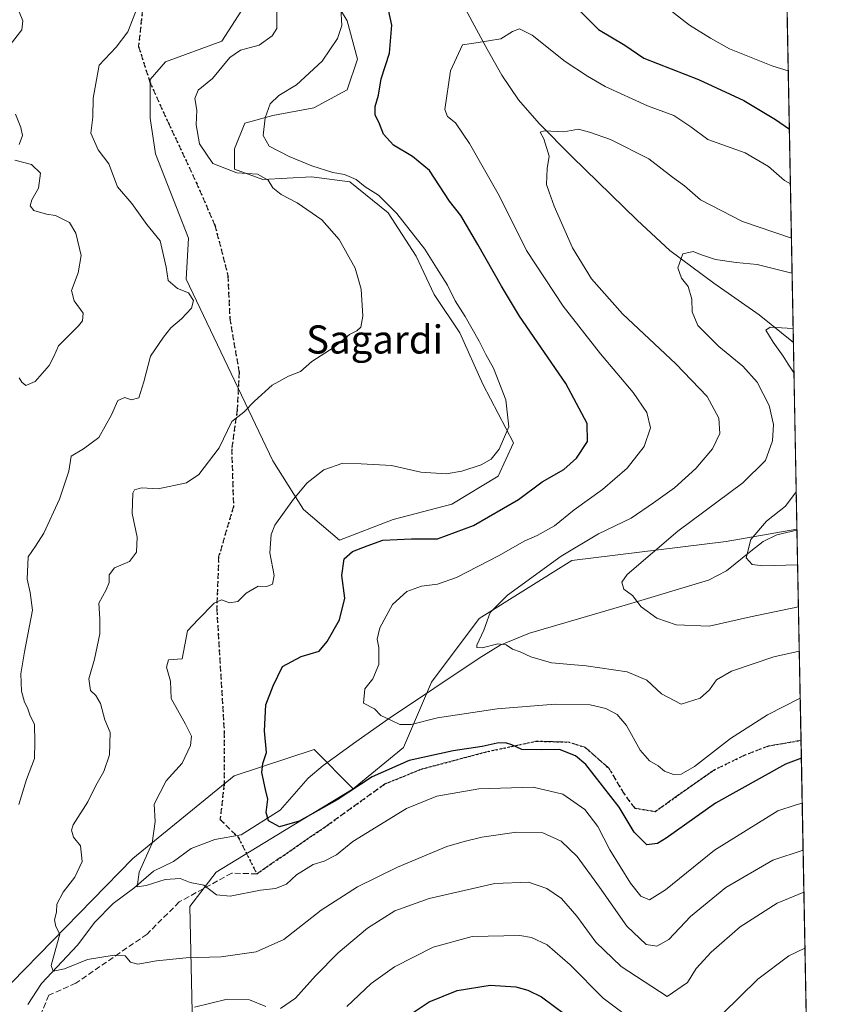
# Model space of a CAD drawing. Units: metres. Extents: x 627486 to 630930, y 4752750 to 4755127.
# Drawn here: x 630698 to 630930, y 4753280 to 4753559 of the extents above; entities that cross this region are included whole.
import ezdxf
from ezdxf.enums import TextEntityAlignment as Align

# ---------------------------------------------------------------- set-up
doc = ezdxf.new("R2010")
doc.units = ezdxf.units.M
doc.header["$MEASUREMENT"] = 0
doc.linetypes.add('DGN Style 3', pattern=[2.307223458686699, 1.648016756204785, -0.6592067024819142])
doc.linetypes.add('DGN Style 5', pattern=[1.1536117293433497, 0.4944050268614355, -0.6592067024819142])
for name, color, linetype, lineweight in [('Arbolado forestal CxS', 92, 'Continuous', 0), ('Comarca CxS', 21, 'Continuous', 0), ('Comunidad Autónoma CxS', 142, 'Continuous', 0), ('Corriente natural lineal', 142, 'Continuous', 13), ('Curva de nivel maestra', 30, 'Continuous', 30), ('Curva de nivel normal', 30, 'Continuous', 0), ('Entidad de ámbito territorial CxS', 92, 'Continuous', 0), ('Matorral CxS', 135, 'Continuous', 0), ('Municipio CxS', 4, 'Continuous', 0), ('Pastizal CxS', 92, 'Continuous', 0), ('Provincia CxS', 1, 'Continuous', 0), ('Ruta', 7, 'DGN Style 5', 30), ('Senda', 7, 'DGN Style 3', 0), ('Texto cartográfico', 7, 'Continuous', 0)]:
    doc.layers.add(name, color=color, linetype=linetype, lineweight=lineweight)
doc.styles.add('Style-Arial', font='txt')

# ---------------------------------------------------------------- blocks, each defined once
blk = doc.blocks.new('*U10')
at = {"layer": 'Matorral CxS', "color": 135, "linetype": 'Continuous', "lineweight": 0}
for points in [[(630761.7703, 4753563.3983, 812.2713999999978), (630755.2279000003, 4753553.222100001, 811.2704999999987), (630739.2358999997, 4753547.407299999, 812.6347999999998), (630734.8743000004, 4753542.319300001, 812.5182000000059), (630734.8740999997, 4753531.4157, 811.7455999999949), (630736.3277000004, 4753521.2393, 812.188599999994), (630745.7768999999, 4753497.251499999, 813.8629999999977), (630745.0497000003, 4753485.621300001, 814.3649000000005), (630769.7631000001, 4753434.011299999, 807.6054000000004), (630778.4855000004, 4753420.200099999, 804.6540999999997), (630788.6618999997, 4753411.4771, 801.797900000005), (630803.9271000001, 4753417.2919, 802.5712999999961), (630820.6458999999, 4753421.652899999, 803.6575000000012), (630833.7304999996, 4753429.6483, 804.2017999999953), (630838.0921, 4753439.0977, 804.7890000000043), (630829.3696999997, 4753455.816500001, 806.3016999999965), (630822.8278999999, 4753470.354499999, 806.3188999999985), (630815.5591000002, 4753481.258099999, 806.7713999999978), (630810.4709000001, 4753492.161699999, 806.570200000002), (630802.4754999997, 4753504.519099999, 805.6791999999988), (630791.5721000005, 4753513.2421, 805.4087000000001), (630780.6684999998, 4753514.6961, 806.5849000000018), (630766.8574999999, 4753513.969500001, 809.4554999999964), (630758.8614999996, 4753516.8773, 809.2543000000006), (630758.8617000004, 4753522.692500001, 807.460699999996), (630761.7695000004, 4753529.961300001, 806.4709000000004), (630769.7654999997, 4753532.1417, 804.8784000000014), (630781.3958999999, 4753534.322100001, 803.0293999999994), (630790.8459000001, 4753539.410300001, 802.0914000000049), (630793.7537000002, 4753548.132900001, 803.2299000000058), (630790.8463000003, 4753559.0363, 804.8907000000036), (630788.6656999999, 4753562.6709, 805.5709999999963)], [(630915.5958000004, 4753577.5812, 813.0228000000062), (630918.7051999997, 4753414.575300001, 778.4435999999987), (630898.5324999997, 4753411.100299999, 782.0632000000041), (630854.7531000003, 4753405.693499999, 790.1490000000049), (630828.3865, 4753389.238299999, 790.9242999999989), (630814.7789000003, 4753371.1577, 791.9217999999966), (630806.9083000004, 4753352.567100001, 796.4888999999966), (630792.5279000001, 4753340.8203, 798.6223999999929), (630781.4720999999, 4753352.0097, 797.4737000000023), (630758.7307000002, 4753344.5233, 801.1288999999962), (630729.9709000001, 4753321.030099999, 806.1628999999957), (630683.9675000003, 4753274.0087, 814.9616999999998)]]:
    blk.add_polyline3d(points, dxfattribs=at)

msp = doc.modelspace()

# ---------------------------------------------------------------- linework, layer by layer
at = {"layer": 'Arbolado forestal CxS', "color": 92, "linetype": 'Continuous', "lineweight": 0}
for points in [[(630792.5279000001, 4753340.8203, 798.6223999999929), (630781.4720999999, 4753352.0097, 797.4737000000023), (630758.7307000002, 4753344.5233, 801.1288999999962), (630729.9709000001, 4753321.030099999, 806.1628999999957), (630683.9675000003, 4753274.0087, 814.9616999999998), (630664.1847000001, 4753254.224300001, 820.5586999999941), (630639.2329000002, 4753221.236099999, 827.4866999999941)], [(630683.9675000003, 4753274.0087, 814.9616999999998), (630729.9709000001, 4753321.030099999, 806.1628999999957), (630758.7307000002, 4753344.5233, 801.1288999999962), (630781.4720999999, 4753352.0097, 797.4737000000023), (630792.5279000001, 4753340.8203, 798.6223999999929), (630773.0614999998, 4753328.962099999, 799.8359000000055), (630753.5943, 4753317.103700001, 803.4057999999933), (630746.1688999999, 4753307.413899999, 805.6977000000044), (630747.2725000001, 4753255.997300001, 822.8295000000071)], [(630792.5279000001, 4753340.8203, 798.6223999999929), (630773.0614999998, 4753328.962099999, 799.8359000000055), (630753.5943, 4753317.103700001, 803.4057999999933), (630746.1688999999, 4753307.413899999, 805.6977000000044), (630747.2725000001, 4753255.997300001, 822.8295000000071), (630755.1205000002, 4753214.749299999, 837.0837999999932)]]:
    msp.add_polyline3d(points, dxfattribs=at)
at = {"layer": 'Comarca CxS', "color": 21, "linetype": 'Continuous', "lineweight": 0, "flags": 128}
msp.add_lwpolyline([(630903.2314368992, 4754225.756061251), (630930.1700009971, 4752813.559982447)], dxfattribs=at)
at = {"layer": 'Comunidad Autónoma CxS', "color": 142, "linetype": 'Continuous', "lineweight": 0, "flags": 128}
msp.add_lwpolyline([(630704.7255123964, 4752809.320170895), (627529.2100009727, 4752749.599982444), (627527.418639123, 4752846.043369286), (627514.3697081234, 4753548.572062589), (627486.2400009714, 4755063.019982422), (628085.6122991964, 4755074.295896356), (630470.9754193833, 4755119.171425849), (630886.0400009978, 4755126.979982423), (630903.2314368992, 4754225.756061251), (630930.1700009971, 4752813.559982447)], close=True, dxfattribs=at)
at = {"layer": 'Corriente natural lineal', "color": 142, "linetype": 'Continuous', "lineweight": 13}
for points in [[(630817.1700999998, 4753575.920100001, 797.7321999999986), (630830.6501000002, 4753550.950099999, 794.9933000000019), (630834.8300999999, 4753543.610099999, 793.7810000000028), (630839.5701000001, 4753536.5601, 792.3787000000011), (630845.3901000004, 4753529.890100001, 790.9995000000055), (630854.7001, 4753520.520099999, 789.1762000000017), (630873.2801000001, 4753502.4001, 786.6022999999988), (630882.6001000004, 4753493.790100001, 785.546199999997), (630895.1101000002, 4753484.530099999, 784.2535999999964), (630907.9101, 4753475.4901, 782.0807999999961), (630917.6901000004, 4753467.670100001, 779.522100000002), (630917.6924999999, 4753467.668199999, 779.5215999999928)], [(630700.0525000002, 4753279.537000001, 811.792300000001), (630703.9770000001, 4753285.523, 811.354800000001), (630714.2260999996, 4753296.381899999, 808.3505000000005), (630719.1353000002, 4753302.9628, 807.0296999999993), (630724.3431000002, 4753308.2698, 805.5831000000035), (630730.2112999996, 4753312.6118, 804.468399999998), (630735.7873999998, 4753317.3717, 804.4489999999934), (630741.4437999995, 4753320.204, 803.7544000000053), (630746.5162000004, 4753323.891600001, 802.9379000000046), (630753.2515000004, 4753326.392700001, 802.2584999999963), (630760.6875, 4753327.7545, 801.2725999999967), (630771.8005999997, 4753334.725299999, 799.3081999999995), (630779.7651000004, 4753343.8551, 798.0249000000041), (630784.0601000005, 4753347.4001, 797.2548999999999), (630793.2701000003, 4753354.120100001, 795.5694999999978), (630802.6300999997, 4753360.700099999, 794.1975999999996), (630828.3701, 4753377.970100001, 790.1459999999935), (630834.3300999999, 4753381.600099999, 789.6015000000043), (630842.6300999997, 4753385.020099999, 788.5276000000014), (630870.5401, 4753393.1601, 784.9956999999995), (630893.5500999996, 4753400.130100001, 781.6392999999953), (630898.7001, 4753402.7501, 781.1588000000047), (630905.6101000002, 4753408.380100001, 780.2498999999953), (630909.1401000004, 4753411.040100001, 780.0109999999986), (630912.9901000002, 4753413.020099999, 779.4308000000019), (630918.7103000004, 4753414.3101, 778.3678000000073)]]:
    msp.add_polyline3d(points, dxfattribs=at)
at = {"layer": 'Curva de nivel maestra', "color": 30, "linetype": 'Continuous', "lineweight": 30, "flags": 128}
for points, elevation in [([(630919.9460000005, 4753349.5305), (630915.4800000006, 4753347.790100001), (630895.5, 4753336.710100001), (630881.5199999996, 4753326.780099999), (630879.0700000003, 4753325.2601), (630876.0599999997, 4753324.9001), (630872.4600000001, 4753328.450099999), (630868.1299999999, 4753335.550100001), (630858.7199999997, 4753347.720100001), (630855.7800000003, 4753350.1601), (630851.1900000004, 4753352.0101), (630846.1600000003, 4753351.880100001), (630840.4900000002, 4753351.970100001), (630837.6699999999, 4753353.300100001), (630835.8700000001, 4753353.870100001), (630833.5, 4753353.790100001), (630829.1799999997, 4753352.800100001), (630820.9400000004, 4753351.620100001), (630808.5099999999, 4753348.850099999), (630797.9400000004, 4753344.170100001), (630788, 4753337.700099999), (630777.2100000001, 4753331.600099999), (630771.5800000001, 4753329.9801), (630768.5, 4753331.670100001), (630767.8200000003, 4753334.0801), (630768.2699999996, 4753337.9101), (630767.6500000004, 4753340.6601), (630766.6399999997, 4753345.4801), (630766.8799999999, 4753347.9801), (630767.9299999997, 4753351.100099999), (630767.3700000001, 4753357.3301), (630767.7599999999, 4753364.710100001), (630769.79, 4753370.120100001), (630772.4900000002, 4753375.5701), (630777.8099999997, 4753378.420100001), (630782.9100000003, 4753379.9001), (630785.1200000001, 4753382.6601), (630788.6699999999, 4753388.860099999), (630790.1600000003, 4753394.960100001), (630789.2999999998, 4753401.4301), (630789.9800000006, 4753406.200099999), (630792.3300000001, 4753408.2601), (630796.5700000003, 4753409.840100001), (630801, 4753411.440099999), (630809.1399999997, 4753411.8101), (630816.4800000006, 4753411.870100001), (630826.7400000002, 4753415.640100001), (630839.54, 4753423.0001), (630846.3200000003, 4753428.050100001), (630852.4600000001, 4753431.5801), (630856.0599999997, 4753434.7301), (630859.1399999997, 4753439.5001), (630859.04, 4753444.6601), (630853.0199999996, 4753455.9801), (630839.8700000001, 4753475.140100001), (630834.6799999997, 4753483.630100001), (630827.9600000001, 4753495.440099999), (630823.1900000004, 4753503.7601), (630819.9299999997, 4753507.770099999), (630814.2400000002, 4753516.5101), (630809.3899999997, 4753520.460100001), (630803.9800000006, 4753523.720100001), (630801.2000000002, 4753526.840100001), (630800.0700000003, 4753529.7401), (630798.8099999997, 4753532.370100001), (630798.7699999996, 4753534.700099999), (630799.7699999996, 4753537.920100001), (630800.5499999998, 4753542.5601), (630802.8899999997, 4753549.800100001), (630803.5899999999, 4753557.770099999), (630801.8600000005, 4753565.770099999)], 800), ([(630856.2800000003, 4753562.5801), (630862.2599999999, 4753556.5601), (630869.79, 4753552.0801), (630875.2199999997, 4753548.460100001), (630890.75, 4753542.3301), (630903.6399999997, 4753536.380100001), (630912.6100000005, 4753531.030099999), (630916.5368999997, 4753528.244700001)], 800), ([(630806.8099999997, 4753275.390100001), (630814.1399999997, 4753280.270099999), (630822.1399999997, 4753283.540100001), (630831.4800000006, 4753284.9901), (630838.8200000003, 4753284.5801), (630842.2100000001, 4753283.600099999), (630846.0599999997, 4753281.670100001), (630852.7599999999, 4753276.800100001)], 825)]:
    msp.add_lwpolyline(points, dxfattribs=dict(at, elevation=elevation))
at = {"layer": 'Curva de nivel normal', "color": 30, "linetype": 'Continuous', "lineweight": 0, "flags": 128}
for points, elevation in [([(630874.9000000004, 4753568.189999999), (630888.2000000002, 4753557.83), (630894.1500000004, 4753554.09), (630899.5300000003, 4753551.08), (630911.8499999996, 4753546.119999999), (630916.2204999998, 4753544.831)], 805), ([(630920.4444000004, 4753323.4058), (630911.8099999997, 4753320.51), (630898.4800000006, 4753312.77), (630888.4800000006, 4753304.57), (630882.2599999999, 4753297.970000001), (630878.8300000001, 4753296.130000001), (630875.8099999997, 4753296.57), (630870.3799999999, 4753301.83), (630862.5700000003, 4753312.890000001), (630856.2300000006, 4753321.600000001), (630851.6799999997, 4753325.960000001), (630846.4500000002, 4753328.32), (630838.9699999997, 4753328.460000001), (630829.1399999997, 4753327.060000001), (630824.1399999997, 4753325.880000001), (630819.1399999997, 4753324.460000001), (630805.1399999997, 4753318.51), (630793.8099999997, 4753312.930000001), (630783.4800000006, 4753306.33), (630772.8099999997, 4753297.980000001), (630764.9900000002, 4753294.49), (630755.04, 4753293.100000001), (630745.1200000001, 4753292.75), (630736.6699999999, 4753291.960000001), (630731.3099999997, 4753290.939999999), (630729.2400000002, 4753291.539999999), (630727.7199999997, 4753293.34), (630724.6299999999, 4753293.560000001), (630717.0800000001, 4753292.27), (630710.4600000001, 4753289.699999999), (630707.2599999999, 4753289.02), (630706.75, 4753290.609999999), (630708.04, 4753295.449999999), (630709.2199999997, 4753299.5), (630708.0599999997, 4753301.730000001), (630707.6699999999, 4753303.539999999), (630708.1900000004, 4753305.720000001), (630708.29, 4753308.060000001), (630710.1299999999, 4753311.470000001), (630713.4199999999, 4753315.720000001), (630715.4900000002, 4753320.140000001), (630715.0199999996, 4753324.640000001), (630713.0999999996, 4753327.08), (630712.4600000001, 4753329.060000001), (630712.9299999997, 4753330.619999999), (630717.1500000004, 4753337.100000001), (630719.3799999999, 4753341.77), (630721.7300000006, 4753345.77), (630723.2699999996, 4753350.449999999), (630723.4800000006, 4753356.84), (630721.9500000002, 4753360.449999999), (630720.7000000002, 4753365.060000001), (630719.4500000002, 4753367.34), (630717.9400000004, 4753368.710000001), (630717.3799999999, 4753372.07), (630719.0300000003, 4753377.640000001), (630720.5499999998, 4753384.82), (630720.5800000001, 4753389.100000001), (630720.2300000006, 4753393.600000001), (630722.3799999999, 4753397.359999999), (630723.2300000006, 4753399.480000001), (630723.2100000001, 4753401.66), (630724.6799999997, 4753403.560000001), (630729.0199999996, 4753405.449999999), (630730.9400000004, 4753408.029999999), (630731.1600000003, 4753412.350000001), (630729.7300000006, 4753419.08), (630729.9000000004, 4753424.83), (630730.4400000004, 4753425.779999999), (630732.4299999997, 4753426.369999999), (630737.0999999996, 4753426.050000001), (630745.1399999997, 4753427.789999999), (630748.7199999997, 4753430.15), (630754.4600000001, 4753437.720000001), (630758.0599999997, 4753445.16), (630761.4800000006, 4753447.800000001), (630764.4800000006, 4753450.960000001), (630769.5800000001, 4753455.529999999), (630774.2199999997, 4753458.100000001), (630777.5800000001, 4753459.41), (630780.8099999997, 4753462.210000001), (630787.1399999997, 4753466.26), (630791.4800000006, 4753469.9), (630793.6399999997, 4753470.960000001), (630794.7699999996, 4753471.949999999), (630795.2800000003, 4753475.100000001), (630794.7999999998, 4753482.77), (630793.1699999999, 4753488.77), (630788.5899999999, 4753496.859999999), (630783.6299999999, 4753502.51), (630776.6500000004, 4753507.279999999), (630772.0499999998, 4753509.680000001), (630769.7300000006, 4753511.539999999), (630768.3499999996, 4753513.730000001), (630765.3399999999, 4753515.42), (630759.5199999996, 4753515.880000001), (630752.7000000002, 4753518.470000001), (630748.8499999996, 4753524.109999999), (630747.9199999999, 4753529.449999999), (630748.0899999999, 4753533.66), (630747.5499999998, 4753536.99), (630748.4800000006, 4753539.310000001), (630752.5999999996, 4753542.680000001), (630757.54, 4753548.600000001), (630760.5499999998, 4753550.699999999), (630765.8099999997, 4753552.15), (630769.54, 4753554.800000001), (630770.8899999997, 4753556.850000001), (630770.8499999996, 4753562.58)], 810), ([(630920.1893999996, 4753336.7718), (630918.4900000002, 4753336.279999999), (630913.2199999997, 4753334.59), (630895.2400000002, 4753323.4), (630881.3799999999, 4753312.119999999), (630876.8300000001, 4753309.279999999), (630874.3600000005, 4753310.32), (630871.3799999999, 4753314.01), (630865.5, 4753323.460000001), (630862.1200000001, 4753330.08), (630858.3799999999, 4753334.970000001), (630852.1600000003, 4753339.300000001), (630843.7400000002, 4753341.32), (630828.3099999997, 4753340.789999999), (630816.3200000003, 4753338.720000001), (630807.6799999997, 4753335.230000001), (630792.4800000006, 4753325.83), (630787.8499999996, 4753322.02), (630784.3099999997, 4753320.24), (630781.1799999997, 4753319.26), (630776.4800000006, 4753316.390000001), (630773.5599999997, 4753313.689999999), (630770.4800000006, 4753312.49), (630766.2400000002, 4753312), (630757.5899999999, 4753310.34), (630753.7400000002, 4753310.699999999), (630750.1500000004, 4753313.439999999), (630746.2000000002, 4753314.16), (630743.4100000003, 4753315.369999999), (630739.0999999996, 4753315.060000001), (630733.7000000002, 4753313.33), (630731.1399999997, 4753313), (630731.7400000002, 4753317.17), (630735.4000000004, 4753325.369999999), (630736.29, 4753331.5), (630736.0199999996, 4753336.439999999), (630739.4000000004, 4753343.100000001), (630743.9600000001, 4753348.100000001), (630746.3300000001, 4753353.100000001), (630746.6299999999, 4753355.810000001), (630744.9299999997, 4753359.220000001), (630740.8499999996, 4753366.52), (630740.5999999996, 4753371.359999999), (630739.5300000003, 4753375.390000001), (630740.0800000001, 4753377.49), (630743.9500000002, 4753377.77), (630745.4199999999, 4753385.66), (630748.4900000002, 4753388.91), (630753, 4753393.52), (630755.0999999996, 4753394.539999999), (630757.3700000001, 4753393.619999999), (630759.7400000002, 4753394), (630762.1399999997, 4753396.449999999), (630765.5300000003, 4753398.390000001), (630768.0300000003, 4753398.34), (630769.6600000003, 4753398.930000001), (630770.0800000001, 4753401.439999999), (630768.8700000001, 4753407.9), (630769.2599999999, 4753413.109999999), (630770.2599999999, 4753415.77), (630775.6399999997, 4753423.100000001), (630779.4800000006, 4753427.77), (630784.2599999999, 4753431.460000001), (630789.6100000005, 4753433.380000001), (630794.8300000001, 4753433.140000001), (630803.4800000006, 4753432.680000001), (630811.8099999997, 4753430.82), (630818.9800000006, 4753430.33), (630823.4800000006, 4753431.060000001), (630828.9800000006, 4753432.880000001), (630831.8099999997, 4753434.460000001), (630834.0999999996, 4753437.34), (630836.7800000003, 4753443.680000001), (630835.9800000006, 4753451.310000001), (630832.4199999999, 4753460.380000001), (630830.2199999997, 4753464.180000001), (630828.3799999999, 4753468), (630824.4299999997, 4753475.060000001), (630821.54, 4753479.5), (630819.3700000001, 4753483.939999999), (630816.2599999999, 4753488.869999999), (630812.9699999997, 4753494.17), (630805.0099999999, 4753504.300000001), (630799.7999999998, 4753509.480000001), (630795.9500000002, 4753511.82), (630793.4299999997, 4753513.930000001), (630790.1100000005, 4753515.390000001), (630786.8200000003, 4753515.960000001), (630780.7999999998, 4753517.84), (630774.3700000001, 4753520.51), (630768.6500000004, 4753523.449999999), (630767, 4753526.41), (630767.54, 4753531.439999999), (630769.0099999999, 4753535.439999999), (630771.4299999997, 4753537.789999999), (630776.4400000004, 4753540.859999999), (630783.7300000006, 4753547.619999999), (630788.1399999997, 4753554), (630789.2999999998, 4753557.67), (630789.0700000003, 4753562.67)], 805), ([(630694.4400000004, 4753551.4), (630698.3399999999, 4753556.52), (630698.6299999999, 4753558.99), (630697.6299999999, 4753561.619999999)], 820), ([(630697.5599999997, 4753336.32), (630699.6699999999, 4753343.439999999), (630701.9400000004, 4753349.439999999), (630702.0800000001, 4753354.100000001), (630701.9600000001, 4753359.100000001), (630700.6200000001, 4753361.82), (630699.9699999997, 4753363.850000001), (630699.1299999999, 4753365.42), (630698.2800000003, 4753368.539999999), (630698.0899999999, 4753373.49), (630699.0899999999, 4753379.77), (630701.4199999999, 4753391.560000001), (630700.7400000002, 4753396.560000001), (630699.9299999997, 4753400.41), (630700.2199999997, 4753406.730000001), (630702.2199999997, 4753409.77), (630704.5899999999, 4753413.439999999), (630709.0999999996, 4753423.100000001), (630711.7400000002, 4753431.100000001), (630712.4199999999, 4753435.34), (630715.8700000001, 4753437.390000001), (630720.29, 4753440.680000001), (630723.8899999997, 4753447.100000001), (630725.6600000003, 4753451.189999999), (630727.6500000004, 4753452.02), (630729.4100000003, 4753451.350000001), (630731.5899999999, 4753451.9), (630733.0800000001, 4753456.41), (630734.9400000004, 4753463.76), (630738.6799999997, 4753469.180000001), (630740.7199999997, 4753471.83), (630743.7599999999, 4753474.33), (630746.5700000003, 4753477.430000001), (630747.1500000004, 4753479.57), (630745.79, 4753481.75), (630742.6600000003, 4753482.949999999), (630739.9500000002, 4753485.26), (630739.3899999997, 4753489.02), (630737.6900000004, 4753496.539999999), (630733.8700000001, 4753501.199999999), (630729.6900000004, 4753507.09), (630725.5800000001, 4753511.869999999), (630723.0800000001, 4753518.380000001), (630720.0499999998, 4753522.350000001), (630717.9699999997, 4753527.09), (630718.5199999996, 4753531.680000001), (630718.6600000003, 4753537.100000001), (630720.3600000005, 4753546.390000001), (630725.2000000002, 4753551.58), (630728.4699999997, 4753555.91), (630730.6600000003, 4753561.529999999)], 815.0000000000001), ([(630919.6210000003, 4753366.568299999), (630910.3300000001, 4753361.800000001), (630899.8200000003, 4753355.07), (630889.5599999997, 4753347.140000001), (630885.8099999997, 4753344.930000001), (630883.6299999999, 4753344.859999999), (630881.0199999996, 4753345.859999999), (630879.2300000006, 4753347.380000001), (630876.8200000003, 4753348.779999999), (630874.1699999999, 4753351.84), (630870.2800000003, 4753358.800000001), (630867.5899999999, 4753361.960000001), (630864.4199999999, 4753363.640000001), (630859.9199999999, 4753364.680000001), (630849.9800000006, 4753364.9), (630833.4500000002, 4753363.57), (630816.5199999996, 4753360.960000001), (630809.0800000001, 4753359.109999999), (630805.8099999997, 4753359.039999999), (630803.4800000006, 4753360.27), (630800.4000000004, 4753361.689999999), (630798.6299999999, 4753363.5), (630795.4600000001, 4753365.189999999), (630795.8799999999, 4753369.210000001), (630798.1200000001, 4753372.100000001), (630799.8300000001, 4753376.100000001), (630799.8700000001, 4753381), (630799.3899999997, 4753383.32), (630800.1699999999, 4753386.539999999), (630803.7599999999, 4753393.210000001), (630807.8099999997, 4753396.84), (630811.9800000006, 4753398.439999999), (630816.4900000002, 4753398.939999999), (630821.9400000004, 4753400.9), (630834.0999999996, 4753407.09), (630841.1399999997, 4753411.210000001), (630844.8899999997, 4753412.800000001), (630849.7400000002, 4753415.58), (630855.4100000003, 4753420.050000001), (630863.4600000001, 4753425.859999999), (630870.4800000006, 4753431.880000001), (630875.2699999996, 4753438.060000001), (630877.0599999997, 4753443.369999999), (630876.0300000003, 4753447.720000001), (630872.1100000005, 4753453.4), (630862.8399999999, 4753464.380000001), (630852.2800000003, 4753477.99), (630841.7800000003, 4753493.77), (630834.1600000003, 4753509.199999999), (630825.5899999999, 4753524.220000001), (630821.6399999997, 4753530.01), (630819.3499999996, 4753531.859999999), (630818.6200000001, 4753533.84), (630820.1900000004, 4753544.789999999), (630823.5999999996, 4753552.26), (630827.5099999999, 4753552.82), (630834.5199999996, 4753553.92), (630837.7999999998, 4753556.039999999), (630839.8099999997, 4753556.789999999), (630843.4800000006, 4753554.960000001), (630852.8099999997, 4753547.52), (630859.1399999997, 4753543.300000001), (630864.1600000003, 4753540.33), (630876.1900000004, 4753534.850000001), (630883.6900000004, 4753532.100000001), (630888.54, 4753528.949999999), (630893.3600000005, 4753525.32), (630904.0199999996, 4753521.5), (630910.5700000003, 4753517.619999999), (630915.1799999997, 4753513.66), (630916.8322000002, 4753512.764000001)], 795), ([(630697.5800000001, 4753523.92), (630698.5300000003, 4753526.460000001), (630698.0999999996, 4753528.720000001), (630696.5999999996, 4753532.560000001)], 820), ([(630919.3662, 4753379.927400001), (630912.1600000003, 4753378.350000001), (630900.1399999997, 4753374.230000001), (630895.8099999997, 4753371.77), (630893.8099999997, 4753368.91), (630891.1399999997, 4753366.58), (630885.8099999997, 4753364.859999999), (630880.1799999997, 4753367.789999999), (630876.0700000003, 4753371.689999999), (630870.4600000001, 4753374.08), (630858.7999999998, 4753375.76), (630848.9400000004, 4753376.57), (630843.0199999996, 4753378.32), (630840.0499999998, 4753379.75), (630837.8700000001, 4753380.460000001), (630836.0300000003, 4753381.730000001), (630833.7000000002, 4753381.99), (630829.2199999997, 4753380.84), (630827.6699999999, 4753380.949999999), (630827.6600000003, 4753381.59), (630829.7199999997, 4753385.890000001), (630831.5199999996, 4753390.869999999), (630836.4000000004, 4753395.850000001), (630851.7199999997, 4753406.9), (630862.25, 4753413.24), (630871.5800000001, 4753417.76), (630877.9199999999, 4753422.109999999), (630883.8600000005, 4753426.359999999), (630889.9199999999, 4753431.82), (630894.7199999997, 4753437.439999999), (630896.79, 4753441.77), (630896.5199999996, 4753446.140000001), (630893.2199999997, 4753452.32), (630884.2699999996, 4753461.57), (630869.0999999996, 4753475.77), (630860.2699999996, 4753485.730000001), (630854.8700000001, 4753494.539999999), (630849.7199999997, 4753506.350000001), (630848.2999999998, 4753510.350000001), (630847.4800000006, 4753512.550000001), (630847.7000000002, 4753517.100000001), (630848.29, 4753520.560000001), (630846.7599999999, 4753525.539999999), (630845.6900000004, 4753527.359999999), (630846.9600000001, 4753527.779999999), (630852.4800000006, 4753527.49), (630856.5999999996, 4753528.230000001), (630859.7599999999, 4753527.390000001), (630865.6600000003, 4753525.279999999), (630876.5599999997, 4753519.850000001), (630883.3200000003, 4753514.609999999), (630886.7199999997, 4753512.16), (630891.3099999997, 4753508.199999999), (630903.2000000002, 4753502.02), (630917.1271000003, 4753497.3036)], 790), ([(630697.5800000001, 4753457.600000001), (630698.3700000001, 4753456.33), (630699.5, 4753455.430000001), (630702.2100000001, 4753456.57), (630706.1200000001, 4753461.060000001), (630707.4800000006, 4753463.689999999), (630708.8099999997, 4753466.65), (630714.5199999996, 4753472.380000001), (630715.6500000004, 4753473.82), (630715.8099999997, 4753476.01), (630713.29, 4753479.439999999), (630712.4699999997, 4753482.439999999), (630714.4199999999, 4753487.42), (630715.2000000002, 4753492.34), (630713.7599999999, 4753498.720000001), (630711.9299999997, 4753501.699999999), (630707.9800000006, 4753503.76), (630705.4100000003, 4753504.08), (630701.8300000001, 4753505.130000001), (630700.7000000002, 4753506.49), (630701.2300000006, 4753508.15), (630703.0700000003, 4753511.52), (630703.6799999997, 4753515.76), (630701.1500000004, 4753518.220000001), (630696.3899999997, 4753519.460000001)], 820), ([(630919.1261999998, 4753392.5099), (630905.4800000006, 4753389.66), (630893.7400000002, 4753387.060000001), (630884.4000000004, 4753387.449999999), (630878.8799999999, 4753389.300000001), (630874.4000000004, 4753392.539999999), (630871.9500000002, 4753395.699999999), (630869.5, 4753397.539999999), (630868.9400000004, 4753399.529999999), (630870.4299999997, 4753401.680000001), (630884.8600000005, 4753414), (630903.3499999996, 4753427.74), (630909.7400000002, 4753434.140000001), (630911.7199999997, 4753439.66), (630912.0199999996, 4753444.32), (630910.7599999999, 4753449.720000001), (630907.3899999997, 4753456.350000001), (630903.2999999998, 4753460.930000001), (630896.5, 4753466.460000001), (630890.5300000003, 4753472.49), (630888.8799999999, 4753476.300000001), (630888.7800000003, 4753479.9), (630887.7599999999, 4753483.51), (630885.9199999999, 4753485.880000001), (630884.8600000005, 4753488.82), (630886.2199999997, 4753492.84), (630889.2100000001, 4753493.5), (630891.3099999997, 4753492.600000001), (630895.5599999997, 4753491.25), (630901.4400000004, 4753490.34), (630907.3899999997, 4753489.75), (630917.2199999997, 4753487.380000001), (630917.3170999996, 4753487.3444)], 785), ([(630917.8592999997, 4753458.921599999), (630916.1600000003, 4753461.460000001), (630914.79, 4753463.779999999), (630911.9000000004, 4753467.689999999), (630909.8499999996, 4753471.180000001), (630911.0800000001, 4753472.01), (630917.4800000006, 4753471.59), (630917.6177000003, 4753471.589400001)], 780), ([(630918.8991, 4753404.41), (630908.9800000006, 4753404.17), (630906.0099999999, 4753404.58), (630904.29, 4753406.439999999), (630905.5700000003, 4753411.66), (630910, 4753416.880000001), (630915.4600000001, 4753421.130000001), (630918.5027999999, 4753425.185900001)], 780), ([(630920.6720000004, 4753311.4713), (630913.0999999996, 4753308.300000001), (630902.5999999996, 4753301.560000001), (630894.29, 4753294.439999999), (630890.0700000003, 4753289.75), (630887.5999999996, 4753285.730000001), (630881.8099999997, 4753281.77), (630868.7599999999, 4753290.289999999), (630861.5099999999, 4753297.24), (630856.1399999997, 4753304.600000001), (630851.8099999997, 4753309.630000001), (630847.6100000005, 4753312.52), (630842.3600000005, 4753314.32), (630832.8399999999, 4753313.890000001), (630814.1900000004, 4753309.67), (630804.4000000004, 4753306.180000001), (630796.6500000004, 4753301.26), (630788.3200000003, 4753294.24), (630781.8099999997, 4753287.67), (630776.1600000003, 4753281.279999999), (630771.8600000005, 4753278.42)], 815.0000000000001), ([(630873.7400000002, 4753273.789999999), (630863.6399999997, 4753281.350000001), (630854.2000000002, 4753290.76), (630847.7199999997, 4753296.449999999), (630843.2199999997, 4753298.539999999), (630839.9699999997, 4753299.100000001), (630826.3899999997, 4753298.810000001), (630815.2599999999, 4753295.850000001), (630804.3499999996, 4753290.230000001), (630797.6500000004, 4753285.5), (630790.7999999998, 4753278.92)], 820), ([(630920.9755999995, 4753295.555500001), (630916.3799999999, 4753293.34), (630907.5599999997, 4753286.710000001), (630897.4600000001, 4753276.77)], 820), ([(630767.7199999997, 4753278.939999999), (630763.0499999998, 4753280.82), (630756.7300000006, 4753281.029999999), (630747.4600000001, 4753278.75)], 815.0000000000001)]:
    msp.add_lwpolyline(points, dxfattribs=dict(at, elevation=elevation))
at = {"layer": 'Entidad de ámbito territorial CxS', "color": 92, "linetype": 'Continuous', "lineweight": 0, "flags": 128}
msp.add_lwpolyline([(630903.2314368992, 4754225.756061251), (630930.1700009971, 4752813.559982447)], dxfattribs=at)
at = {"layer": 'Matorral CxS', "color": 135, "linetype": 'Continuous', "lineweight": 0, "extrusion": (0.005559503863220137, -0.2914536622044963, 0.9565687924579089), "elevation": -1381162.304683679, "flags": 128}
msp.add_lwpolyline([(721459.257335237, 4535023.946865455), (721459.257335237, 4534909.022569929)], dxfattribs=at)
at = {"layer": 'Matorral CxS', "color": 135, "linetype": 'Continuous', "lineweight": 0, "extrusion": (0.0003870990281386892, -0.02029246642793731, 0.9997940117647304), "elevation": -95435.99441994911, "flags": 128}
msp.add_lwpolyline([(721463.5711760576, 4739609.150689007), (721463.5711760577, 4739556.037189046)], dxfattribs=at)
at = {"layer": 'Matorral CxS', "color": 135, "linetype": 'Continuous', "lineweight": 0, "extrusion": (0.005283060951626724, -0.2747191343151481, 0.9615100033323196), "elevation": -1301772.2738839, "flags": 128}
msp.add_lwpolyline([(722197.0056228341, 4558160.766716848), (722197.0056228341, 4558160.490849688)], dxfattribs=at)
at = {"layer": 'Matorral CxS', "color": 135, "linetype": 'Continuous', "lineweight": 0, "extrusion": (-0.005816597232774954, 0.3049256132519885, 0.9523584081529025), "elevation": 1446509.258642549, "flags": 128}
msp.add_lwpolyline([(-721461.040513939, -4514433.692060218), (-721461.040513939, -4514370.972432939)], dxfattribs=at)
at = {"layer": 'Matorral CxS', "color": 135, "linetype": 'Continuous', "lineweight": 0, "extrusion": (-0.005468125253520036, 0.2866543756508394, 0.9580184593871035), "elevation": 1359883.9592946, "flags": 128}
msp.add_lwpolyline([(-721462.0379443022, -4541216.631049623), (-721462.0379443022, -4541063.168201154)], dxfattribs=at)
at = {"layer": 'Matorral CxS', "color": 135, "linetype": 'Continuous', "lineweight": 0}
for points in [[(630761.7703, 4753563.3983, 812.2713999999978), (630755.2279000003, 4753553.222100001, 811.2704999999987), (630739.2358999997, 4753547.407299999, 812.6347999999998), (630734.8743000004, 4753542.319300001, 812.5182000000059), (630734.8740999997, 4753531.4157, 811.7455999999949), (630736.3277000004, 4753521.2393, 812.188599999994), (630745.7768999999, 4753497.251499999, 813.8629999999977), (630745.0497000003, 4753485.621300001, 814.3649000000005), (630769.7631000001, 4753434.011299999, 807.6054000000004), (630778.4855000004, 4753420.200099999, 804.6540999999997), (630788.6618999997, 4753411.4771, 801.797900000005), (630803.9271000001, 4753417.2919, 802.5712999999961), (630820.6458999999, 4753421.652899999, 803.6575000000012), (630833.7304999996, 4753429.6483, 804.2017999999953), (630838.0921, 4753439.0977, 804.7890000000043), (630829.3696999997, 4753455.816500001, 806.3016999999965), (630822.8278999999, 4753470.354499999, 806.3188999999985), (630815.5591000002, 4753481.258099999, 806.7713999999978), (630810.4709000001, 4753492.161699999, 806.570200000002), (630802.4754999997, 4753504.519099999, 805.6791999999988), (630791.5721000005, 4753513.2421, 805.4087000000001), (630780.6684999998, 4753514.6961, 806.5849000000018), (630766.8574999999, 4753513.969500001, 809.4554999999964), (630758.8614999996, 4753516.8773, 809.2543000000006), (630758.8617000004, 4753522.692500001, 807.460699999996), (630761.7695000004, 4753529.961300001, 806.4709000000004), (630769.7654999997, 4753532.1417, 804.8784000000014), (630781.3958999999, 4753534.322100001, 803.0293999999994), (630790.8459000001, 4753539.410300001, 802.0914000000049), (630793.7537000002, 4753548.132900001, 803.2299000000058), (630790.8463000003, 4753559.0363, 804.8907000000036), (630788.6656999999, 4753562.6709, 805.5709999999963)], [(630747.2725000001, 4753255.997300001, 822.8295000000071), (630746.1688999999, 4753307.413899999, 805.6977000000044), (630753.5943, 4753317.103700001, 803.4057999999933), (630773.0614999998, 4753328.962099999, 799.8359000000055), (630792.5279000001, 4753340.8203, 798.6223999999929), (630806.9083000004, 4753352.567100001, 796.4888999999966), (630814.7789000003, 4753371.1577, 791.9217999999966), (630828.3865, 4753389.238299999, 790.9242999999989), (630854.7531000003, 4753405.693499999, 790.1490000000049), (630898.5324999997, 4753411.100299999, 782.0632000000041), (630918.7051999997, 4753414.575300001, 778.4435999999987), (630922.6535, 4753207.596000001, 841.4948000000004)], [(630918.7051999997, 4753414.575300001, 778.4435999999987), (630898.5324999997, 4753411.100299999, 782.0632000000041), (630854.7531000003, 4753405.693499999, 790.1490000000049), (630828.3865, 4753389.238299999, 790.9242999999989), (630814.7789000003, 4753371.1577, 791.9217999999966), (630806.9083000004, 4753352.567100001, 796.4888999999966), (630792.5279000001, 4753340.8203, 798.6223999999929)], [(630792.5279000001, 4753340.8203, 798.6223999999929), (630781.4720999999, 4753352.0097, 797.4737000000023), (630758.7307000002, 4753344.5233, 801.1288999999962), (630729.9709000001, 4753321.030099999, 806.1628999999957), (630683.9675000003, 4753274.0087, 814.9616999999998), (630664.1847000001, 4753254.224300001, 820.5586999999941), (630639.2329000002, 4753221.236099999, 827.4866999999941)], [(630792.5279000001, 4753340.8203, 798.6223999999929), (630773.0614999998, 4753328.962099999, 799.8359000000055), (630753.5943, 4753317.103700001, 803.4057999999933), (630746.1688999999, 4753307.413899999, 805.6977000000044), (630747.2725000001, 4753255.997300001, 822.8295000000071), (630755.1205000002, 4753214.749299999, 837.0837999999932)]]:
    msp.add_polyline3d(points, dxfattribs=at)
at = {"layer": 'Municipio CxS', "color": 4, "linetype": 'Continuous', "lineweight": 0, "flags": 128}
msp.add_lwpolyline([(630903.2314368992, 4754225.756061251), (630930.1700009971, 4752813.559982447)], dxfattribs=at)
at = {"layer": 'Pastizal CxS', "color": 92, "linetype": 'Continuous', "lineweight": 0}
for points in [[(630788.6656999999, 4753562.6709, 805.5709999999963), (630790.8463000003, 4753559.0363, 804.8907000000036), (630793.7537000002, 4753548.132900001, 803.2299000000058), (630790.8459000001, 4753539.410300001, 802.0914000000049), (630781.3958999999, 4753534.322100001, 803.0293999999994), (630769.7654999997, 4753532.1417, 804.8784000000014), (630761.7695000004, 4753529.961300001, 806.4709000000004), (630758.8617000004, 4753522.692500001, 807.460699999996), (630758.8614999996, 4753516.8773, 809.2543000000006), (630766.8574999999, 4753513.969500001, 809.4554999999964), (630780.6684999998, 4753514.6961, 806.5849000000018), (630791.5721000005, 4753513.2421, 805.4087000000001), (630802.4754999997, 4753504.519099999, 805.6791999999988), (630810.4709000001, 4753492.161699999, 806.570200000002), (630815.5591000002, 4753481.258099999, 806.7713999999978), (630822.8278999999, 4753470.354499999, 806.3188999999985), (630829.3696999997, 4753455.816500001, 806.3016999999965), (630838.0921, 4753439.0977, 804.7890000000043), (630833.7304999996, 4753429.6483, 804.2017999999953), (630820.6458999999, 4753421.652899999, 803.6575000000012), (630803.9271000001, 4753417.2919, 802.5712999999961), (630788.6618999997, 4753411.4771, 801.797900000005), (630778.4855000004, 4753420.200099999, 804.6540999999997), (630769.7631000001, 4753434.011299999, 807.6054000000004), (630745.0497000003, 4753485.621300001, 814.3649000000005), (630745.7768999999, 4753497.251499999, 813.8629999999977), (630736.3277000004, 4753521.2393, 812.188599999994), (630734.8740999997, 4753531.4157, 811.7455999999949), (630734.8743000004, 4753542.319300001, 812.5182000000059), (630739.2358999997, 4753547.407299999, 812.6347999999998), (630755.2279000003, 4753553.222100001, 811.2704999999987), (630761.7703, 4753563.3983, 812.2713999999978)], [(630761.7703, 4753563.3983, 812.2713999999978), (630755.2279000003, 4753553.222100001, 811.2704999999987), (630739.2358999997, 4753547.407299999, 812.6347999999998), (630734.8743000004, 4753542.319300001, 812.5182000000059), (630734.8740999997, 4753531.4157, 811.7455999999949), (630736.3277000004, 4753521.2393, 812.188599999994), (630745.7768999999, 4753497.251499999, 813.8629999999977), (630745.0497000003, 4753485.621300001, 814.3649000000005), (630769.7631000001, 4753434.011299999, 807.6054000000004), (630778.4855000004, 4753420.200099999, 804.6540999999997), (630788.6618999997, 4753411.4771, 801.797900000005), (630803.9271000001, 4753417.2919, 802.5712999999961), (630820.6458999999, 4753421.652899999, 803.6575000000012), (630833.7304999996, 4753429.6483, 804.2017999999953), (630838.0921, 4753439.0977, 804.7890000000043), (630829.3696999997, 4753455.816500001, 806.3016999999965), (630822.8278999999, 4753470.354499999, 806.3188999999985), (630815.5591000002, 4753481.258099999, 806.7713999999978), (630810.4709000001, 4753492.161699999, 806.570200000002), (630802.4754999997, 4753504.519099999, 805.6791999999988), (630791.5721000005, 4753513.2421, 805.4087000000001), (630780.6684999998, 4753514.6961, 806.5849000000018), (630766.8574999999, 4753513.969500001, 809.4554999999964), (630758.8614999996, 4753516.8773, 809.2543000000006), (630758.8617000004, 4753522.692500001, 807.460699999996), (630761.7695000004, 4753529.961300001, 806.4709000000004), (630769.7654999997, 4753532.1417, 804.8784000000014), (630781.3958999999, 4753534.322100001, 803.0293999999994), (630790.8459000001, 4753539.410300001, 802.0914000000049), (630793.7537000002, 4753548.132900001, 803.2299000000058), (630790.8463000003, 4753559.0363, 804.8907000000036), (630788.6656999999, 4753562.6709, 805.5709999999963)]]:
    msp.add_polyline3d(points, dxfattribs=at)
at = {"layer": 'Provincia CxS', "color": 1, "linetype": 'Continuous', "lineweight": 0, "flags": 128}
msp.add_lwpolyline([(630704.7255123964, 4752809.320170895), (627529.2100009727, 4752749.599982444), (627527.418639123, 4752846.043369286), (627514.3697081234, 4753548.572062589), (627486.2400009714, 4755063.019982422), (628085.6122991964, 4755074.295896356), (630470.9754193833, 4755119.171425849), (630886.0400009978, 4755126.979982423), (630903.2314368992, 4754225.756061251), (630930.1700009971, 4752813.559982447)], close=True, dxfattribs=at)
at = {"layer": 'Ruta', "color": 7, "linetype": 'DGN Style 5', "lineweight": 30}
msp.add_polyline3d([(630733.1544000005, 4753566.5439, 815.3356000000058), (630731.5669, 4753551.7272, 814.8078999999999), (630734.7418999998, 4753541.6731, 812.5394999999991), (630740.0335999997, 4753530.031400001, 811.3074999999953), (630747.9710999997, 4753513.097999999, 812.3353999999963), (630753.2627999998, 4753500.927100001, 813.1128000000026), (630756.9670000002, 4753486.639599999, 813.2991999999941), (630757.4961999999, 4753474.468800001, 813.157600000006), (630760.142, 4753459.1229, 811.6016999999993), (630759.6128000002, 4753448.5395, 810.7391999999965), (630758.0253, 4753437.426999999, 809.7691000000051), (630758.5544999996, 4753421.022800001, 807.5090000000056), (630754.3211000003, 4753406.735300001, 806.7871000000015), (630753.7920000004, 4753391.918600001, 805.2985000000045), (630755.9086999996, 4753356.9935, 802.3987000000053), (630755.9086999996, 4753342.1768, 803.692200000005), (630754.7445, 4753332.1226, 810.8555999999954), (630759.9831999998, 4753326.8839, 811.9557000000059), (630765.1743999999, 4753316.652899999, 804.8059000000068), (630785.1505000005, 4753330.4113, 804.082899999994), (630801.5547000002, 4753342.1853, 802.1532000000007), (630812.0056999996, 4753346.418600001, 802.0350000000036), (630830.9234999996, 4753351.445699999, 800.7397000000057), (630844.6818000004, 4753354.356100001, 800.0626999999951), (630853.8099999997, 4753354.091600001, 799.2462999999989), (630858.4402000001, 4753352.636299999, 798.8588000000018), (630865.1870999997, 4753346.6832, 798.6103000000003), (630869.5526999999, 4753339.407099999, 798.724000000002), (630872.5954, 4753335.306100001, 798.3053999999976), (630878.4162999997, 4753334.380100001, 797.4238000000041), (630884.7663000004, 4753338.878000001, 796.9183000000049), (630895.0850000001, 4753346.153999999, 796.8705999999949), (630903.8163000002, 4753350.387399999, 797.4581999999937), (630910.6955000004, 4753353.033199999, 797.7719999999972), (630919.8494999995, 4753354.589400001, 798.6699999999983)], dxfattribs=at)
msp.add_polyline3d([(630733.1544000005, 4753566.5439, 815.3356000000058), (630731.5669, 4753551.7272, 814.8078999999999), (630734.7418999998, 4753541.6731, 812.5394999999991), (630740.0335999997, 4753530.031400001, 811.3074999999953), (630747.9710999997, 4753513.097999999, 812.3353999999963), (630753.2627999998, 4753500.927100001, 813.1128000000026), (630756.9670000002, 4753486.639599999, 813.2991999999941), (630757.4961999999, 4753474.468800001, 813.157600000006), (630760.142, 4753459.1229, 811.6016999999993), (630759.6128000002, 4753448.5395, 810.7391999999965), (630758.0253, 4753437.426999999, 809.7691000000051), (630758.5544999996, 4753421.022800001, 807.5090000000056), (630754.3211000003, 4753406.735300001, 806.7871000000015), (630753.7920000004, 4753391.918600001, 805.2985000000045), (630755.9086999996, 4753356.9935, 802.3987000000053), (630755.9086999996, 4753342.1768, 803.692200000005), (630754.7445, 4753332.1226, 810.8555999999954), (630759.9831999998, 4753326.8839, 811.9557000000059), (630765.1743999999, 4753316.652899999, 804.8059000000068), (630785.1505000005, 4753330.4113, 804.082899999994), (630801.5547000002, 4753342.1853, 802.1532000000007), (630812.0056999996, 4753346.418600001, 802.0350000000036), (630830.9234999996, 4753351.445699999, 800.7397000000057), (630844.6818000004, 4753354.356100001, 800.0626999999951), (630853.8099999997, 4753354.091600001, 799.2462999999989), (630858.4402000001, 4753352.636299999, 798.8588000000018), (630865.1870999997, 4753346.6832, 798.6103000000003), (630869.5526999999, 4753339.407099999, 798.724000000002), (630872.5954, 4753335.306100001, 798.3053999999976), (630878.4162999997, 4753334.380100001, 797.4238000000041), (630884.7663000004, 4753338.878000001, 796.9183000000049), (630895.0850000001, 4753346.153999999, 796.8705999999949), (630903.8163000002, 4753350.387399999, 797.4581999999937), (630910.6955000004, 4753353.033199999, 797.7719999999972), (630919.8494999995, 4753354.589400001, 798.6699999999983)], dxfattribs=at)
at = {"layer": 'Senda', "color": 7, "linetype": 'DGN Style 3', "lineweight": 0}
for points in [[(630733.1544000005, 4753566.5439, 815.3356000000058), (630731.5669, 4753551.7272, 814.8078999999999), (630734.7418999998, 4753541.6731, 812.5394999999991), (630740.0335999997, 4753530.031400001, 811.3074999999953), (630747.9710999997, 4753513.097999999, 812.3353999999963), (630753.2627999998, 4753500.927100001, 813.1128000000026), (630756.9670000002, 4753486.639599999, 813.2991999999941), (630757.4961999999, 4753474.468800001, 813.157600000006), (630760.142, 4753459.1229, 811.6016999999993), (630759.6128000002, 4753448.5395, 810.7391999999965), (630758.0253, 4753437.426999999, 809.7691000000051), (630758.5544999996, 4753421.022800001, 807.5090000000056), (630754.3211000003, 4753406.735300001, 806.7871000000015), (630753.7920000004, 4753391.918600001, 805.2985000000045), (630755.9086999996, 4753356.9935, 802.3987000000053), (630755.9086999996, 4753342.1768, 803.692200000005), (630754.7445, 4753332.1226, 810.8555999999954), (630759.9831999998, 4753326.8839, 811.9557000000059), (630765.1743999999, 4753316.652899999, 804.8059000000068)], [(630919.8494999995, 4753354.589400001, 798.6699999999983), (630910.6955000004, 4753353.033199999, 797.7719999999972), (630903.8163000002, 4753350.387399999, 797.4581999999937), (630895.0850000001, 4753346.153999999, 796.8705999999949), (630884.7663000004, 4753338.878000001, 796.9183000000049), (630878.4162999997, 4753334.380100001, 797.4238000000041), (630872.5954, 4753335.306100001, 798.3053999999976), (630869.5526999999, 4753339.407099999, 798.724000000002), (630865.1870999997, 4753346.6832, 798.6103000000003), (630858.4402000001, 4753352.636299999, 798.8588000000018), (630853.8099999997, 4753354.091600001, 799.2462999999989), (630844.6818000004, 4753354.356100001, 800.0626999999951), (630830.9234999996, 4753351.445699999, 800.7397000000057), (630812.0056999996, 4753346.418600001, 802.0350000000036), (630801.5547000002, 4753342.1853, 802.1532000000007), (630785.1505000005, 4753330.4113, 804.082899999994), (630765.1743999999, 4753316.652899999, 804.8059000000068)], [(630765.1743999999, 4753316.652899999, 804.8059000000068), (630758.0361000003, 4753316.8521, 810.8228999999993), (630743.1105000004, 4753308.667099999, 810.3898999999948), (630733.9627, 4753299.519099999, 811.3711999999941), (630726.2591000004, 4753294.223099999, 815.2131999999983), (630713.7408999996, 4753285.556700001, 816.8059999999969), (630706.0374999996, 4753282.1863, 818.6554000000033), (630702.6671000002, 4753274.001300001, 820.9762999999948)]]:
    msp.add_polyline3d(points, dxfattribs=at)

# ---------------------------------------------------------------- block references
at = {"layer": 'Matorral CxS', "color": 135, "linetype": 'Continuous', "lineweight": 0}
msp.add_blockref('*U10', (0, 0), dxfattribs=at)

# ---------------------------------------------------------------- texts
at = {"layer": 'Texto cartográfico', "color": 7, "linetype": 'Continuous', "lineweight": 0, "style": 'Style-Arial'}
msp.add_text('Sagardi', height=8, dxfattribs=at).set_placement((630798.6615975614, 4753468.49015), align=Align.MIDDLE_CENTER)

doc.saveas('drawing.dxf')
